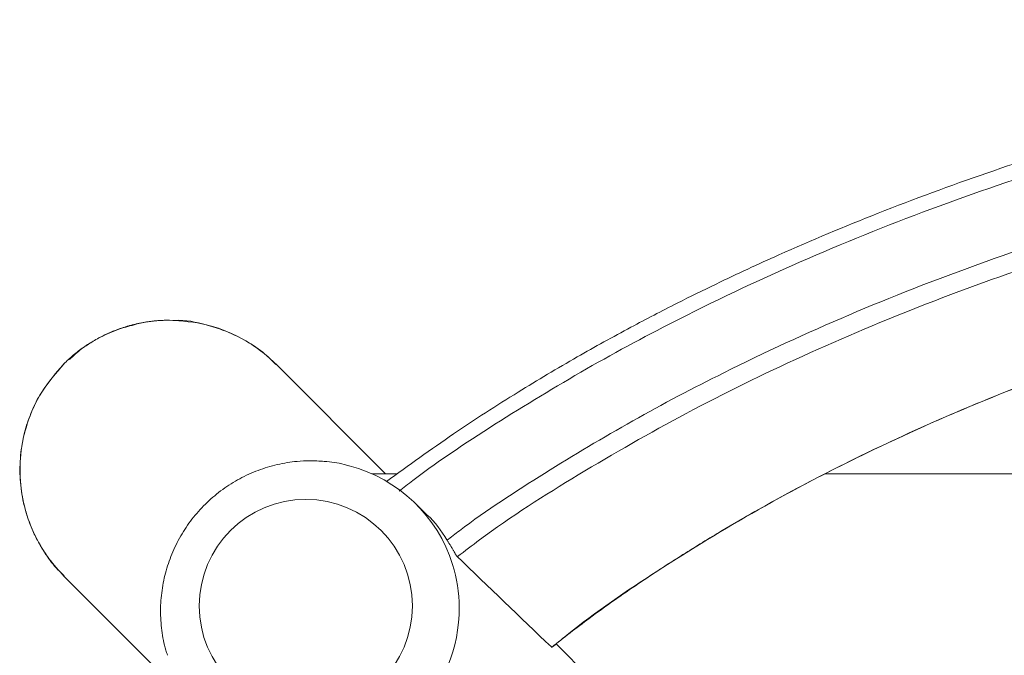
# Model space of a CAD drawing. Units: millimetres. Extents: x -2434 to 2692, y -2085 to 2010.
# Drawn here: x -1364 to -1249, y 1260 to 1334 of the extents above; entities that cross this region are included whole.
import ezdxf

# ---------------------------------------------------------------- set-up
doc = ezdxf.new("R2010")
doc.units = ezdxf.units.MM
doc.header["$MEASUREMENT"] = 0
doc.layers.get('0').update_dxf_attribs({"lineweight": 0})

# ---------------------------------------------------------------- blocks, each defined once
blk = doc.blocks.new('Block_7')
at = {"color": 7, "lineweight": 9, "true_color": 0xffffff}
for p, q in [((-1358.62, 1294.15), (-1358.64, 1294.16)), ((-1321.08, 1281.35), (-1333.86, 1294.13)), ((-1319.69, 1281.35), (-1322.7, 1281.35)), ((-1013.38, 1281.35), (-1269.77, 1281.35)), ((-1316.26, 1276.54), (-1317.53, 1277.8)), ((-1358.61, 1269.38), (-1346.75, 1257.52)), ((-1291.27, 1251.55), (-1301.19, 1261.47))]:
    blk.add_line(p, q, dxfattribs=at)
for points, knots in [([(-1141.53, 1334.37), (-1145.14, 1334.34), (-1148.76, 1334.31), (-1152.37, 1334.2), (-1155.57, 1334.11), (-1158.78, 1333.96), (-1161.99, 1333.77), (-1164.79, 1333.6), (-1167.6, 1333.4), (-1170.4, 1333.17), (-1172.81, 1332.97), (-1175.21, 1332.75), (-1177.61, 1332.5), (-1179.62, 1332.29), (-1181.63, 1332.06), (-1183.63, 1331.82), (-1185.26, 1331.62), (-1186.89, 1331.41), (-1188.52, 1331.19), (-1190.11, 1330.97), (-1191.69, 1330.74), (-1193.28, 1330.5), (-1194.88, 1330.26), (-1196.49, 1330.01), (-1198.09, 1329.74), (-1199.72, 1329.47), (-1201.34, 1329.19), (-1202.96, 1328.9), (-1208.86, 1327.84), (-1214.73, 1326.61), (-1220.56, 1325.23), (-1226.39, 1323.85), (-1232.19, 1322.31), (-1237.94, 1320.61), (-1242.3, 1319.32), (-1246.62, 1317.94), (-1250.91, 1316.46), (-1255.17, 1314.99), (-1259.41, 1313.43), (-1263.6, 1311.77), (-1267.51, 1310.23), (-1271.38, 1308.6), (-1275.21, 1306.89), (-1276.42, 1306.35), (-1277.63, 1305.8), (-1278.83, 1305.24), (-1280.07, 1304.67), (-1281.3, 1304.09), (-1282.52, 1303.5), (-1284.03, 1302.77), (-1285.54, 1302.02), (-1287.04, 1301.26), (-1288.86, 1300.35), (-1290.66, 1299.41), (-1292.45, 1298.45), (-1294.56, 1297.32), (-1296.65, 1296.17), (-1298.72, 1294.98), (-1301.04, 1293.65), (-1303.34, 1292.28), (-1305.61, 1290.87), (-1308.16, 1289.3), (-1310.68, 1287.68), (-1313.16, 1285.99), (-1315.8, 1284.18), (-1318.39, 1282.3), (-1320.99, 1280.42)], [0, 0, 0, 0, 1, 1, 1, 2, 2, 2, 3, 3, 3, 4, 4, 4, 5, 5, 5, 6, 6, 6, 7, 7, 7, 8, 8, 8, 9, 9, 9, 10, 10, 10, 11, 11, 11, 12, 12, 12, 13, 13, 13, 14, 14, 14, 15, 15, 15, 16, 16, 16, 17, 17, 17, 18, 18, 18, 19, 19, 19, 20, 20, 20, 21, 21, 21, 22, 22, 22, 22]), ([(-1141.53, 1332.58), (-1148.2, 1332.47), (-1154.86, 1332.36), (-1161.52, 1332.01), (-1168.16, 1331.65), (-1174.79, 1331.06), (-1181.4, 1330.29), (-1188.02, 1329.51), (-1194.62, 1328.56), (-1201.18, 1327.41), (-1207.73, 1326.26), (-1214.26, 1324.91), (-1220.73, 1323.36), (-1227.17, 1321.83), (-1233.56, 1320.1), (-1239.89, 1318.17), (-1245.15, 1316.57), (-1250.37, 1314.83), (-1255.53, 1312.95), (-1260.71, 1311.07), (-1265.83, 1309.04), (-1270.88, 1306.87), (-1275.96, 1304.68), (-1280.97, 1302.35), (-1285.91, 1299.87), (-1289.64, 1298), (-1293.33, 1296.04), (-1296.96, 1293.97), (-1300.58, 1291.91), (-1304.13, 1289.75), (-1307.66, 1287.53), (-1311.16, 1285.32), (-1314.62, 1283.06), (-1317.91, 1280.55), (-1318.44, 1280.14), (-1318.97, 1279.73), (-1319.5, 1279.31)], [0, 0, 0, 0, 1, 1, 1, 2, 2, 2, 3, 3, 3, 4, 4, 4, 5, 5, 5, 6, 6, 6, 7, 7, 7, 8, 8, 8, 9, 9, 9, 10, 10, 10, 11, 11, 11, 12, 12, 12, 12]), ([(-1313.92, 1273.57), (-1313.44, 1273.95), (-1312.96, 1274.32), (-1312.47, 1274.69), (-1309.28, 1277.1), (-1305.92, 1279.27), (-1302.53, 1281.39), (-1299.13, 1283.5), (-1295.71, 1285.56), (-1292.23, 1287.52), (-1288.75, 1289.48), (-1285.2, 1291.35), (-1281.62, 1293.13), (-1276.82, 1295.53), (-1271.95, 1297.77), (-1267.01, 1299.88), (-1262.05, 1301.99), (-1257.03, 1303.96), (-1251.96, 1305.79), (-1246.92, 1307.6), (-1241.82, 1309.28), (-1236.69, 1310.83), (-1230.55, 1312.68), (-1224.36, 1314.33), (-1218.12, 1315.81), (-1211.89, 1317.28), (-1205.61, 1318.56), (-1199.31, 1319.66), (-1192.98, 1320.76), (-1186.62, 1321.67), (-1180.24, 1322.41), (-1173.82, 1323.15), (-1167.38, 1323.73), (-1160.94, 1324.07), (-1154.47, 1324.41), (-1148, 1324.52), (-1141.53, 1324.62)], [0, 0, 0, 0, 1, 1, 1, 2, 2, 2, 3, 3, 3, 4, 4, 4, 5, 5, 5, 6, 6, 6, 7, 7, 7, 8, 8, 8, 9, 9, 9, 10, 10, 10, 11, 11, 11, 12, 12, 12, 12]), ([(-1141.53, 1322.44), (-1147.37, 1322.35), (-1153.2, 1322.26), (-1159.03, 1321.98), (-1164.84, 1321.7), (-1170.64, 1321.23), (-1176.42, 1320.62), (-1182.16, 1320.02), (-1187.89, 1319.28), (-1193.59, 1318.38), (-1199.24, 1317.5), (-1204.85, 1316.46), (-1210.44, 1315.27), (-1215.95, 1314.11), (-1221.42, 1312.8), (-1226.86, 1311.34), (-1232.19, 1309.91), (-1237.48, 1308.34), (-1242.73, 1306.63), (-1247.85, 1304.95), (-1252.93, 1303.14), (-1257.95, 1301.18), (-1262.82, 1299.28), (-1267.65, 1297.25), (-1272.41, 1295.08), (-1277, 1292.98), (-1281.54, 1290.76), (-1286, 1288.39), (-1290.27, 1286.11), (-1294.46, 1283.7), (-1298.6, 1281.2), (-1302.54, 1278.82), (-1306.43, 1276.36), (-1310.12, 1273.62), (-1310.98, 1272.97), (-1311.83, 1272.32), (-1312.68, 1271.66)], [0, 0, 0, 0, 1, 1, 1, 2, 2, 2, 3, 3, 3, 4, 4, 4, 5, 5, 5, 6, 6, 6, 7, 7, 7, 8, 8, 8, 9, 9, 9, 10, 10, 10, 11, 11, 11, 12, 12, 12, 12]), ([(-1301.72, 1261.06), (-1300.26, 1262.2), (-1298.81, 1263.34), (-1297.33, 1264.45), (-1295.44, 1265.85), (-1293.52, 1267.2), (-1291.57, 1268.51), (-1289.86, 1269.67), (-1288.13, 1270.8), (-1286.38, 1271.9), (-1284.87, 1272.85), (-1283.35, 1273.79), (-1281.82, 1274.7), (-1280.56, 1275.45), (-1279.28, 1276.19), (-1278, 1276.92), (-1276.87, 1277.56), (-1275.74, 1278.19), (-1274.6, 1278.81), (-1273.45, 1279.43), (-1272.29, 1280.05), (-1271.13, 1280.66), (-1269.95, 1281.27), (-1268.77, 1281.87), (-1267.58, 1282.47), (-1263.92, 1284.3), (-1260.22, 1286.03), (-1256.47, 1287.67), (-1252.69, 1289.32), (-1248.87, 1290.89), (-1245.01, 1292.35), (-1241.16, 1293.82), (-1237.28, 1295.19), (-1233.37, 1296.48), (-1230.08, 1297.56), (-1226.78, 1298.57), (-1223.45, 1299.53), (-1220.13, 1300.48), (-1216.79, 1301.38), (-1213.43, 1302.21), (-1210.21, 1303.01), (-1206.98, 1303.75), (-1203.74, 1304.44), (-1200.74, 1305.08), (-1197.73, 1305.66), (-1194.71, 1306.2), (-1193.3, 1306.46), (-1191.89, 1306.7), (-1190.48, 1306.93), (-1188.69, 1307.22), (-1186.9, 1307.5), (-1185.11, 1307.76), (-1182.92, 1308.08), (-1180.74, 1308.37), (-1178.55, 1308.64), (-1175.97, 1308.96), (-1173.39, 1309.24), (-1170.81, 1309.49), (-1167.83, 1309.77), (-1164.86, 1310.02), (-1161.88, 1310.22), (-1158.51, 1310.45), (-1155.14, 1310.63), (-1151.76, 1310.73), (-1148.35, 1310.83), (-1144.94, 1310.86), (-1141.53, 1310.88)], [0, 0, 0, 0, 1, 1, 1, 2, 2, 2, 3, 3, 3, 4, 4, 4, 5, 5, 5, 6, 6, 6, 7, 7, 7, 8, 8, 8, 9, 9, 9, 10, 10, 10, 11, 11, 11, 12, 12, 12, 13, 13, 13, 14, 14, 14, 15, 15, 15, 16, 16, 16, 17, 17, 17, 18, 18, 18, 19, 19, 19, 20, 20, 20, 21, 21, 21, 22, 22, 22, 22]), ([(-1301.71, 1261.04), (-1301.12, 1261.52), (-1300.54, 1262.01), (-1299.94, 1262.49), (-1296.57, 1265.22), (-1292.97, 1267.66), (-1289.32, 1270.01), (-1285.48, 1272.49), (-1281.59, 1274.88), (-1277.62, 1277.13), (-1273.47, 1279.49), (-1269.23, 1281.69), (-1264.94, 1283.77), (-1260.48, 1285.92), (-1255.97, 1287.94), (-1251.39, 1289.82), (-1246.68, 1291.76), (-1241.91, 1293.56), (-1237.1, 1295.22), (-1232.16, 1296.92), (-1227.18, 1298.48), (-1222.15, 1299.89), (-1217.03, 1301.34), (-1211.87, 1302.64), (-1206.67, 1303.8), (-1201.4, 1304.97), (-1196.09, 1306), (-1190.76, 1306.88), (-1185.38, 1307.76), (-1179.96, 1308.5), (-1174.53, 1309.1), (-1169.06, 1309.7), (-1163.58, 1310.17), (-1158.09, 1310.44), (-1152.57, 1310.72), (-1147.05, 1310.81), (-1141.53, 1310.89)], [0, 0, 0, 0, 1, 1, 1, 2, 2, 2, 3, 3, 3, 4, 4, 4, 5, 5, 5, 6, 6, 6, 7, 7, 7, 8, 8, 8, 9, 9, 9, 10, 10, 10, 11, 11, 11, 12, 12, 12, 12]), ([(-1346.3, 1299.28), (-1346.44, 1299.27), (-1346.58, 1299.27), (-1346.72, 1299.27), (-1346.86, 1299.27), (-1347, 1299.26), (-1347.14, 1299.25), (-1347.28, 1299.25), (-1347.42, 1299.24), (-1347.55, 1299.23), (-1347.69, 1299.22), (-1347.83, 1299.21), (-1347.97, 1299.19), (-1348.1, 1299.18), (-1348.24, 1299.17), (-1348.37, 1299.15), (-1348.51, 1299.13), (-1348.65, 1299.11), (-1348.78, 1299.1), (-1348.91, 1299.08), (-1349.05, 1299.05), (-1349.18, 1299.03), (-1349.32, 1299.01), (-1349.45, 1298.99), (-1349.58, 1298.96), (-1349.71, 1298.94), (-1349.85, 1298.91), (-1349.98, 1298.88), (-1350.11, 1298.85), (-1350.24, 1298.82), (-1350.37, 1298.79), (-1350.5, 1298.76), (-1350.63, 1298.73), (-1350.75, 1298.69), (-1350.88, 1298.66), (-1351.01, 1298.62), (-1351.14, 1298.59), (-1351.26, 1298.55), (-1351.39, 1298.51), (-1351.51, 1298.47), (-1351.64, 1298.43), (-1351.76, 1298.39), (-1351.89, 1298.35), (-1352.01, 1298.31), (-1352.13, 1298.27), (-1352.26, 1298.22), (-1352.38, 1298.18), (-1352.5, 1298.13), (-1352.62, 1298.08), (-1352.74, 1298.04), (-1352.86, 1297.99), (-1352.98, 1297.94), (-1353.22, 1297.84), (-1353.45, 1297.74), (-1353.68, 1297.63), (-1353.92, 1297.52), (-1354.14, 1297.41), (-1354.37, 1297.29), (-1354.6, 1297.17), (-1354.82, 1297.05), (-1355.04, 1296.92), (-1355.26, 1296.79), (-1355.48, 1296.66), (-1355.69, 1296.52), (-1355.91, 1296.39), (-1356.12, 1296.25), (-1356.33, 1296.1), (-1356.53, 1295.95), (-1356.74, 1295.81), (-1356.94, 1295.65), (-1357.14, 1295.5), (-1357.33, 1295.34), (-1357.53, 1295.18), (-1357.72, 1295.01), (-1357.91, 1294.85), (-1358.09, 1294.68), (-1358.28, 1294.51), (-1358.46, 1294.33), (-1358.64, 1294.16)], [0, 0, 0, 0, 1, 1, 1, 2, 2, 2, 3, 3, 3, 4, 4, 4, 5, 5, 5, 6, 6, 6, 7, 7, 7, 8, 8, 8, 9, 9, 9, 10, 10, 10, 11, 11, 11, 12, 12, 12, 13, 13, 13, 14, 14, 14, 15, 15, 15, 16, 16, 16, 17, 17, 17, 18, 18, 18, 19, 19, 19, 20, 20, 20, 21, 21, 21, 22, 22, 22, 23, 23, 23, 24, 24, 24, 25, 25, 25, 26, 26, 26, 26]), ([(-1350.18, 1298.8), (-1350.83, 1298.63), (-1351.48, 1298.47), (-1352.11, 1298.26), (-1352.88, 1297.99), (-1353.63, 1297.66), (-1354.36, 1297.28), (-1355.13, 1296.88), (-1355.87, 1296.44), (-1356.56, 1295.92), (-1357.06, 1295.54), (-1357.52, 1295.12), (-1357.98, 1294.69)], [0, 0, 0, 0, 1, 1, 1, 2, 2, 2, 3, 3, 3, 4, 4, 4, 4]), ([(-1333.89, 1294.09), (-1334.31, 1294.51), (-1334.72, 1294.93), (-1335.16, 1295.31), (-1335.84, 1295.9), (-1336.6, 1296.4), (-1337.38, 1296.85), (-1338.14, 1297.29), (-1338.93, 1297.68), (-1339.74, 1298.01), (-1340.47, 1298.31), (-1341.22, 1298.56), (-1341.98, 1298.74), (-1343.39, 1299.08), (-1344.85, 1299.18), (-1346.3, 1299.28)], [0, 0, 0, 0, 1, 1, 1, 2, 2, 2, 3, 3, 3, 4, 4, 4, 5, 5, 5, 5]), ([(-1333.86, 1294.13), (-1334.24, 1294.49), (-1334.61, 1294.84), (-1335.01, 1295.18), (-1335.54, 1295.63), (-1336.11, 1296.04), (-1336.7, 1296.42), (-1337.44, 1296.9), (-1338.21, 1297.33), (-1339.01, 1297.68), (-1339.97, 1298.11), (-1340.97, 1298.44), (-1342, 1298.73), (-1343.2, 1299.06), (-1344.43, 1299.34), (-1345.66, 1299.25), (-1345.74, 1299.24), (-1345.82, 1299.23), (-1345.9, 1299.23)], [0, 0, 0, 0, 1, 1, 1, 2, 2, 2, 3, 3, 3, 4, 4, 4, 5, 5, 5, 6, 6, 6, 6]), ([(-1358.64, 1294.16), (-1359.64, 1292.99), (-1360.65, 1291.82), (-1361.43, 1290.51), (-1361.83, 1289.83), (-1362.17, 1289.12), (-1362.46, 1288.4), (-1362.76, 1287.66), (-1363.01, 1286.91), (-1363.21, 1286.14), (-1363.43, 1285.27), (-1363.58, 1284.38), (-1363.67, 1283.49), (-1363.76, 1282.56), (-1363.78, 1281.62), (-1363.72, 1280.68), (-1363.69, 1280.23), (-1363.64, 1279.78), (-1363.58, 1279.33), (-1363.51, 1278.86), (-1363.43, 1278.4), (-1363.32, 1277.94), (-1363.21, 1277.45), (-1363.08, 1276.97), (-1362.93, 1276.5), (-1362.78, 1276.01), (-1362.6, 1275.52), (-1362.4, 1275.05), (-1362.19, 1274.55), (-1361.96, 1274.05), (-1361.71, 1273.58), (-1361.4, 1273.01), (-1361.07, 1272.46), (-1360.71, 1271.92), (-1360.29, 1271.29), (-1359.84, 1270.68), (-1359.33, 1270.14), (-1359.08, 1269.89), (-1358.83, 1269.66), (-1358.57, 1269.42)], [0, 0, 0, 0, 1, 1, 1, 2, 2, 2, 3, 3, 3, 4, 4, 4, 5, 5, 5, 6, 6, 6, 7, 7, 7, 8, 8, 8, 9, 9, 9, 10, 10, 10, 11, 11, 11, 12, 12, 12, 13, 13, 13, 13]), ([(-1358.62, 1294.15), (-1359.54, 1293.09), (-1360.46, 1292.04), (-1361.2, 1290.86), (-1361.91, 1289.75), (-1362.45, 1288.53), (-1362.86, 1287.27), (-1363.25, 1286.07), (-1363.52, 1284.84), (-1363.65, 1283.6), (-1363.77, 1282.42), (-1363.77, 1281.24), (-1363.65, 1280.06), (-1363.54, 1278.95), (-1363.33, 1277.86), (-1363.01, 1276.79), (-1362.72, 1275.8), (-1362.33, 1274.83), (-1361.87, 1273.9), (-1361.44, 1273.03), (-1360.94, 1272.2), (-1360.36, 1271.42), (-1359.82, 1270.71), (-1359.21, 1270.04), (-1358.61, 1269.38)], [0, 0, 0, 0, 1, 1, 1, 2, 2, 2, 3, 3, 3, 4, 4, 4, 5, 5, 5, 6, 6, 6, 7, 7, 7, 8, 8, 8, 8]), ([(-1329.95, 1282.86), (-1330.43, 1282.85), (-1330.92, 1282.83), (-1331.4, 1282.79), (-1332.18, 1282.72), (-1332.95, 1282.59), (-1333.72, 1282.41), (-1334.48, 1282.24), (-1335.23, 1282.01), (-1335.96, 1281.73), (-1336.7, 1281.46), (-1337.41, 1281.13), (-1338.1, 1280.76), (-1338.79, 1280.39), (-1339.46, 1279.97), (-1340.09, 1279.51), (-1340.73, 1279.04), (-1341.33, 1278.54), (-1341.9, 1278), (-1342.46, 1277.46), (-1343, 1276.88), (-1343.49, 1276.26), (-1343.98, 1275.65), (-1344.43, 1275.01), (-1344.83, 1274.33), (-1345.24, 1273.66), (-1345.59, 1272.96), (-1345.91, 1272.24), (-1346.22, 1271.52), (-1346.48, 1270.78), (-1346.69, 1270.02), (-1346.9, 1269.27), (-1347.06, 1268.5), (-1347.17, 1267.72), (-1347.28, 1266.95), (-1347.34, 1266.16), (-1347.34, 1265.38), (-1347.34, 1264.6), (-1347.29, 1263.82), (-1347.19, 1263.04), (-1347.1, 1262.26), (-1346.97, 1261.49), (-1346.73, 1260.75), (-1346.67, 1260.55), (-1346.6, 1260.35), (-1346.53, 1260.16)], [0, 0, 0, 0, 1, 1, 1, 2, 2, 2, 3, 3, 3, 4, 4, 4, 5, 5, 5, 6, 6, 6, 7, 7, 7, 8, 8, 8, 9, 9, 9, 10, 10, 10, 11, 11, 11, 12, 12, 12, 13, 13, 13, 14, 14, 14, 15, 15, 15, 15]), ([(-1325.36, 1282.26), (-1325.55, 1282.32), (-1325.73, 1282.38), (-1325.92, 1282.43), (-1326.67, 1282.64), (-1327.45, 1282.74), (-1328.23, 1282.79), (-1328.8, 1282.83), (-1329.38, 1282.85), (-1329.95, 1282.86)], [0, 0, 0, 0, 1, 1, 1, 2, 2, 2, 3, 3, 3, 3]), ([(-1330.39, 1278.35), (-1337.26, 1278.36), (-1342.83, 1272.79), (-1342.83, 1265.92), (-1342.83, 1259.05), (-1337.27, 1253.48), (-1330.4, 1253.48), (-1330.39, 1253.48), (-1330.39, 1253.48), (-1330.39, 1253.48)], [0, 0, 0, 0, 1, 1, 1, 2, 2, 2, 3, 3, 3, 3]), ([(-1330.39, 1253.48), (-1323.52, 1253.48), (-1317.95, 1259.05), (-1317.95, 1265.92), (-1317.95, 1272.78), (-1323.52, 1278.35), (-1330.39, 1278.35), (-1330.39, 1278.35), (-1330.39, 1278.35), (-1330.39, 1278.35)], [0, 0, 0, 0, 1, 1, 1, 2, 2, 2, 3, 3, 3, 3]), ([(-1316.27, 1276.53), (-1316.26, 1276.53), (-1316.25, 1276.52), (-1316.24, 1276.51), (-1315.27, 1275.76), (-1314.6, 1274.69), (-1313.93, 1273.63)], [0, 0, 0, 0, 1, 1, 1, 2, 2, 2, 2]), ([(-1313.93, 1273.63), (-1313.9, 1273.59), (-1313.88, 1273.55), (-1313.85, 1273.51), (-1313.83, 1273.47), (-1313.8, 1273.43), (-1313.78, 1273.38), (-1313.75, 1273.34), (-1313.72, 1273.3), (-1313.69, 1273.25), (-1313.66, 1273.2), (-1313.64, 1273.16), (-1313.61, 1273.11), (-1313.58, 1273.06), (-1313.55, 1273.01), (-1313.52, 1272.96), (-1313.49, 1272.92), (-1313.47, 1272.87), (-1313.44, 1272.83), (-1313.4, 1272.77), (-1313.37, 1272.71), (-1313.33, 1272.65), (-1313.27, 1272.55), (-1313.22, 1272.45), (-1313.17, 1272.36), (-1313.11, 1272.26), (-1313.06, 1272.17), (-1313.01, 1272.09), (-1312.97, 1272.02), (-1312.94, 1271.96), (-1312.9, 1271.91), (-1312.88, 1271.87), (-1312.86, 1271.84), (-1312.84, 1271.81), (-1312.82, 1271.78), (-1312.81, 1271.76), (-1312.8, 1271.74), (-1312.78, 1271.72), (-1312.77, 1271.71), (-1312.76, 1271.7)], [0, 0, 0, 0, 1, 1, 1, 2, 2, 2, 3, 3, 3, 4, 4, 4, 5, 5, 5, 6, 6, 6, 7, 7, 7, 8, 8, 8, 9, 9, 9, 10, 10, 10, 11, 11, 11, 12, 12, 12, 13, 13, 13, 13]), ([(-1329.9, 1248.01), (-1320.19, 1248.11), (-1312.4, 1256.06), (-1312.5, 1265.76), (-1312.51, 1267.45), (-1312.77, 1269.12), (-1313.26, 1270.73)], [0, 0, 0, 0, 1, 1, 1, 2, 2, 2, 2])]:
    blk.add_open_spline(points, degree=3, knots=knots, dxfattribs=at)
for points in [[(-1313.26, 1270.73), (-1315.02, 1276.4), (-1319.58, 1280.76), (-1325.32, 1282.27)], [(-1312.76, 1271.7), (-1309.07, 1268.16), (-1305.39, 1264.63), (-1301.73, 1261.11)]]:
    blk.add_open_spline(points, degree=3, dxfattribs=at)

msp = doc.modelspace()

# ---------------------------------------------------------------- block references
msp.add_blockref('Block_7', (0, 0))

doc.saveas('drawing.dxf')
